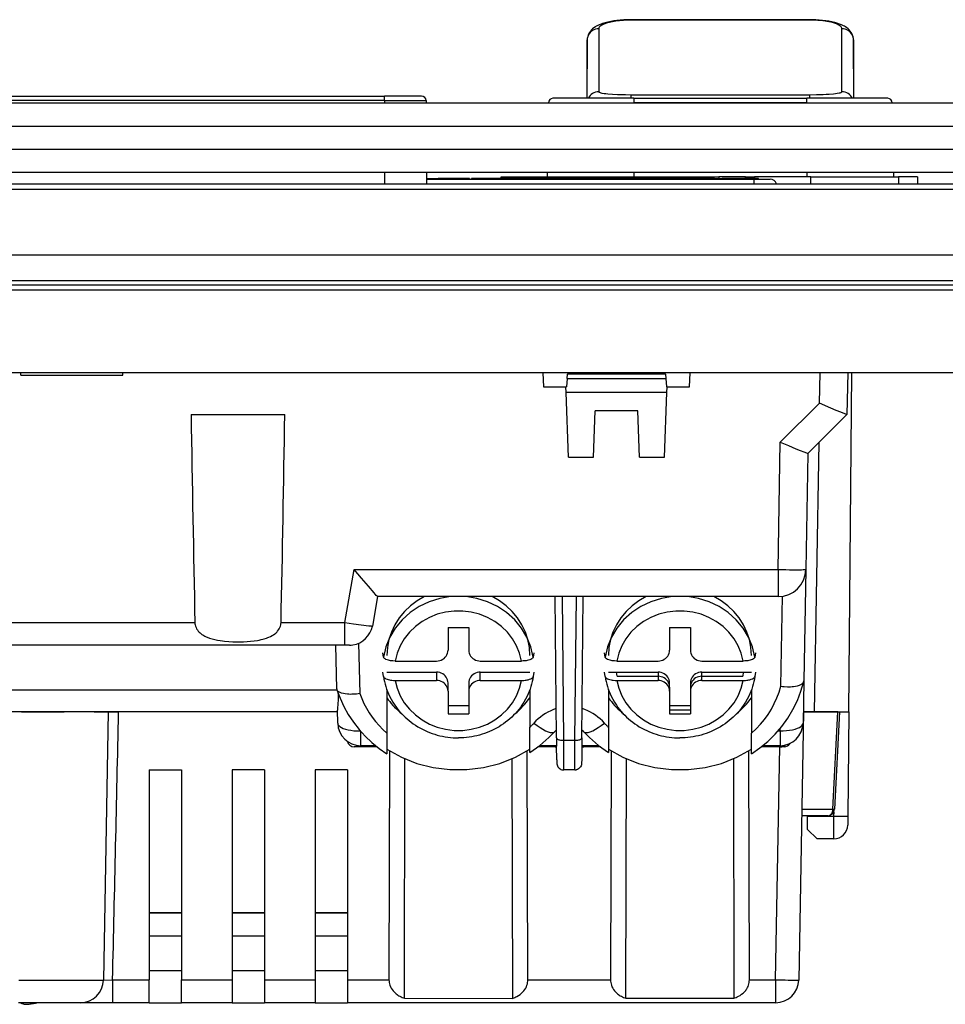
# Model space of a CAD drawing. Extents: x 0 to 420, y 0 to 297.
# Drawn here: x 107 to 137, y 180 to 212 of the extents above; entities that cross this region are included whole.
import ezdxf

# ---------------------------------------------------------------- set-up
doc = ezdxf.new("R2010")
doc.units = 0
doc.layers.get('0').update_dxf_attribs({"linetype": 'CONTINUOUS'})

msp = doc.modelspace()

# ---------------------------------------------------------------- linework, layer by layer
at = {"color": 7}
for p, q in [((126.415756, 212.10083), (126.415756, 212.106522)), ((132.222107, 212.106522), (126.415756, 212.106522)), ((126.415756, 212.093246), (126.415756, 212.10083)), ((132.222107, 212.093246), (126.415756, 212.093246)), ((132.222107, 212.10083), (132.222107, 212.106522)), ((132.222107, 212.093246), (132.222107, 212.10083)), ((125.367081, 211.812317), (125.366089, 210.566116)), ((133.271774, 210.566116), (133.270782, 211.812317)), ((124.992081, 211.45079), (124.983109, 209.550491)), ((124.991661, 209.550659), (124.992081, 211.45079)), ((133.654755, 209.550491), (133.645782, 211.45079)), ((133.645782, 211.45079), (133.64621, 209.550659)), ((125.366089, 210.566116), (125.367096, 209.765869)), ((133.270767, 209.765869), (133.271774, 210.566116)), ((126.235168, 209.670166), (126.415779, 209.668823)), ((126.415779, 209.664368), (126.415779, 209.668823)), ((126.415779, 209.668823), (132.222076, 209.668823)), ((126.415779, 209.550491), (126.415779, 209.664368)), ((132.222076, 209.664368), (132.222076, 209.668823)), ((132.222076, 209.550491), (132.222076, 209.664368)), ((81.956436, 209.400497), (190.331421, 209.400497)), ((93.881432, 209.625504), (118.406433, 209.625504)), ((118.406433, 209.476349), (93.881432, 209.476349)), ((118.406433, 209.476349), (118.406433, 209.625504)), ((119.607285, 209.625504), (118.406433, 209.625504)), ((118.406433, 209.476349), (119.757278, 209.476349)), ((118.406433, 209.476349), (118.406433, 209.400497)), ((119.757278, 209.476349), (119.757706, 209.400497)), ((123.730301, 209.402847), (126.506439, 209.402847)), ((126.506439, 209.550491), (123.88028, 209.550491)), ((126.506439, 209.550491), (132.131439, 209.550491)), ((126.506439, 209.550491), (126.506439, 209.402847)), ((132.131439, 209.402847), (126.506439, 209.402847)), ((132.131439, 209.402847), (132.131439, 209.550491)), ((134.757584, 209.550491), (132.131439, 209.550491)), ((132.131439, 209.402847), (134.907562, 209.402847)), ((81.956436, 208.650497), (190.331421, 208.650497)), ((81.956436, 207.900497), (190.331421, 207.900497)), ((81.956436, 207.150497), (190.331421, 207.150497)), ((118.406433, 207.150497), (118.406433, 206.775497)), ((119.770493, 207.150497), (119.772278, 206.837097)), ((123.695099, 207.150497), (123.692764, 207.000504)), ((126.506439, 207.150497), (126.506439, 207.000504)), ((132.131439, 207.150497), (132.131439, 207.000504)), ((134.942764, 207.150497), (134.945099, 207.000504)), ((119.771637, 206.940491), (120.052094, 206.940491)), ((119.771774, 206.925491), (130.410065, 206.925491)), ((119.77224, 206.837097), (119.77224, 206.775513)), ((120.052094, 206.925491), (120.052094, 206.940491)), ((120.052094, 206.940491), (120.150169, 206.940491)), ((120.150177, 206.925491), (120.150177, 206.940491)), ((120.287872, 206.940491), (120.150177, 206.940491)), ((120.287872, 206.925491), (120.150177, 206.925491)), ((120.287872, 206.925491), (120.287872, 206.940491)), ((120.607063, 206.940491), (120.287872, 206.940491)), ((120.607063, 206.925491), (120.287872, 206.925491)), ((120.607063, 206.925491), (120.607063, 206.940491)), ((120.851151, 206.940491), (120.607063, 206.940491)), ((120.851151, 206.925491), (120.607063, 206.925491)), ((120.851151, 206.925491), (120.851151, 206.940491)), ((121.026398, 206.940491), (120.851151, 206.940491)), ((121.026398, 206.925491), (120.851151, 206.925491)), ((121.026398, 206.925491), (121.026398, 206.940491)), ((121.130707, 206.940491), (121.026398, 206.940491)), ((121.130707, 206.925491), (121.026398, 206.925491)), ((121.130707, 206.925491), (121.130707, 206.940491)), ((121.166176, 206.940491), (121.130707, 206.940491)), ((121.166176, 206.925491), (121.130707, 206.925491)), ((121.166176, 206.925491), (121.166176, 206.940491)), ((121.232925, 206.925491), (121.232925, 206.940491)), ((121.376884, 206.940491), (121.232925, 206.940491)), ((121.376884, 206.925491), (121.232925, 206.925491)), ((121.376884, 206.925491), (121.376884, 206.940491)), ((121.547958, 206.940491), (121.376884, 206.940491)), ((121.547958, 206.925491), (121.376884, 206.925491)), ((121.547958, 206.925491), (121.547958, 206.940491)), ((122.223892, 206.940491), (121.547958, 206.940491)), ((122.223892, 206.925491), (121.547958, 206.925491)), ((122.195648, 206.940506), (122.193939, 207.000504)), ((122.194138, 207.000504), (122.606262, 207.000504)), ((122.223892, 206.925491), (122.223892, 206.940491)), ((122.392883, 206.940491), (122.223892, 206.940491)), ((122.392883, 206.925491), (122.223892, 206.925491)), ((122.392883, 206.925491), (122.392883, 206.940491)), ((122.536819, 206.940491), (122.392883, 206.940491)), ((122.536819, 206.925491), (122.392883, 206.925491)), ((122.536819, 206.925491), (122.536819, 206.940491)), ((122.547333, 206.940491), (122.53688, 206.940491)), ((122.547333, 206.925491), (122.53688, 206.925491)), ((122.547256, 206.925491), (122.547256, 206.940491)), ((123.01458, 206.940491), (122.547256, 206.940491)), ((123.01458, 206.925491), (122.547256, 206.925491)), ((122.606262, 207.000504), (128.983246, 207.000504)), ((122.606262, 207.000504), (122.607979, 206.940491)), ((123.01458, 206.925491), (123.01458, 206.940491)), ((123.152267, 206.940491), (123.01458, 206.940491)), ((123.152267, 206.925491), (123.01458, 206.925491)), ((123.152267, 206.925491), (123.152267, 206.940491)), ((123.619583, 206.940491), (123.152267, 206.940491)), ((123.619583, 206.925491), (123.152267, 206.925491)), ((123.967148, 206.940491), (123.619583, 206.940491)), ((123.619583, 206.925491), (123.619583, 206.940491)), ((123.967148, 206.925491), (123.619583, 206.925491)), ((123.967148, 206.925491), (123.937683, 206.925491)), ((123.967148, 206.925491), (123.967148, 206.940491)), ((124.974808, 206.940491), (123.967148, 206.940491)), ((124.974808, 206.925491), (123.967148, 206.925491)), ((125.229324, 206.940491), (124.974808, 206.940491)), ((124.974808, 206.925491), (124.974808, 206.940491)), ((125.229324, 206.925491), (124.974808, 206.925491)), ((125.156433, 206.925491), (124.974808, 206.925491)), ((125.229317, 206.925491), (125.156433, 206.925491)), ((125.229324, 206.925491), (125.229324, 206.940491)), ((125.36702, 206.940491), (125.229324, 206.940491)), ((125.36702, 206.925491), (125.229324, 206.925491)), ((125.36702, 206.925491), (125.36702, 206.940491)), ((126.209854, 206.940491), (125.36702, 206.940491)), ((126.209854, 206.925491), (125.36702, 206.925491)), ((126.209854, 206.925491), (126.209854, 206.940491)), ((126.362152, 206.940491), (126.209854, 206.940491)), ((126.362152, 206.925491), (126.209854, 206.925491)), ((126.698029, 206.940491), (126.362152, 206.940491)), ((126.362152, 206.925491), (126.362152, 206.940491)), ((126.698029, 206.925491), (126.362152, 206.925491)), ((126.45018, 206.925491), (126.362152, 206.925491)), ((126.698029, 206.925491), (126.698029, 206.940491)), ((127.165344, 206.940491), (126.698029, 206.940491)), ((127.165344, 206.925491), (126.698029, 206.925491)), ((127.165344, 206.925491), (127.165344, 206.940491)), ((127.303024, 206.940491), (127.165344, 206.940491)), ((127.303024, 206.925491), (127.165344, 206.925491)), ((127.303024, 206.925491), (127.303024, 206.940491)), ((127.77034, 206.940491), (127.303024, 206.940491)), ((127.77034, 206.925491), (127.303024, 206.925491)), ((127.77034, 206.925491), (127.77034, 206.940491)), ((127.891586, 206.940491), (127.77108, 206.940491)), ((127.891586, 206.925491), (127.77108, 206.925491)), ((127.891586, 206.925491), (127.891586, 206.940491)), ((128.11792, 206.940491), (127.891586, 206.940491)), ((128.271317, 206.925491), (127.891586, 206.925491)), ((128.11792, 206.925491), (128.11792, 206.940491)), ((129.125565, 206.940491), (128.11792, 206.940491)), ((129.125565, 206.925491), (128.11792, 206.925491)), ((128.983246, 207.000504), (129.274811, 207.000504)), ((128.983246, 206.940506), (128.983246, 207.000504)), ((129.125549, 206.940491), (129.380066, 206.940491)), ((129.125549, 206.925491), (129.380066, 206.925491)), ((129.125565, 206.925491), (129.125565, 206.940491)), ((130.140594, 207.000504), (129.274811, 207.000504)), ((129.274811, 207.000504), (129.274811, 206.940491)), ((129.380081, 206.925491), (129.380081, 206.940491)), ((129.793167, 206.940491), (129.380081, 206.940491)), ((129.793167, 206.925491), (129.380081, 206.925491)), ((129.793167, 206.925491), (129.793167, 206.940491)), ((130.047684, 206.940491), (129.793167, 206.940491)), ((130.047684, 206.925491), (129.793167, 206.925491)), ((130.047684, 206.925491), (130.047684, 206.940491)), ((130.241699, 206.940491), (130.047684, 206.940491)), ((130.241699, 206.925491), (130.047684, 206.925491)), ((130.140594, 207.000504), (130.432159, 207.000504)), ((130.140594, 206.940506), (130.140594, 207.000504)), ((130.241699, 206.925491), (130.241699, 206.940491)), ((130.375214, 206.940491), (130.241699, 206.940491)), ((130.375214, 206.925491), (130.241699, 206.925491)), ((130.375214, 206.925491), (130.375214, 206.940491)), ((130.475357, 206.940491), (130.375214, 206.940491)), ((130.410065, 206.925491), (130.934631, 206.925491)), ((130.410065, 206.925491), (130.410065, 206.775803)), ((132.263168, 207.000504), (130.432159, 207.000504)), ((130.432159, 207.000504), (130.432159, 206.940506)), ((130.475357, 206.925491), (130.475357, 206.940491)), ((130.535858, 206.940491), (130.475357, 206.940491)), ((130.535858, 206.925491), (130.535858, 206.940491)), ((130.556717, 206.940491), (130.535858, 206.940491)), ((130.556717, 206.925491), (130.556717, 206.940491)), ((132.256729, 206.775497), (132.263168, 207.000504)), ((132.263168, 207.000504), (135.112, 207.000504)), ((135.112, 207.000504), (135.105576, 206.775497)), ((135.727722, 207.000504), (135.112, 207.000504)), ((135.727722, 207.000504), (135.721283, 206.775497)), ((83.939484, 206.775497), (188.348389, 206.775497)), ((83.939484, 206.597), (188.348389, 206.597)), ((176.762039, 204.4505), (95.535072, 204.4505)), ((95.578377, 203.624191), (176.709488, 203.624191)), ((176.701691, 203.475494), (95.586166, 203.475494)), ((104.643936, 203.3255), (167.643921, 203.3255)), ((175.841522, 200.625504), (96.446335, 200.625504)), ((106.585236, 200.550491), (106.582611, 200.625504)), ((106.585236, 200.550491), (109.902634, 200.550491)), ((109.902634, 200.550491), (109.905258, 200.625504)), ((123.545418, 200.625504), (123.569, 200.175491)), ((124.341965, 200.438004), (124.319, 200.175491)), ((124.341965, 200.438004), (124.355095, 200.587997)), ((124.341965, 200.438004), (127.545898, 200.438004)), ((124.358376, 200.625504), (124.355095, 200.587997)), ((127.532776, 200.587997), (124.355095, 200.587997)), ((127.532776, 200.587997), (127.529495, 200.625504)), ((127.532776, 200.587997), (127.545898, 200.438004)), ((127.545898, 200.438004), (127.568863, 200.175491)), ((128.318863, 200.175491), (128.342438, 200.625504)), ((132.536331, 199.639145), (132.562164, 200.625504)), ((133.461975, 200.625504), (133.42662, 199.275497)), ((133.490509, 189.600494), (133.586731, 200.625504)), ((123.569, 200.175491), (124.301605, 200.175491)), ((124.301605, 200.175491), (124.319, 200.175491)), ((124.308151, 199.987991), (124.301605, 200.175491)), ((127.568863, 200.175491), (127.586258, 200.175491)), ((127.579712, 199.987991), (127.586258, 200.175491)), ((127.586258, 200.175491), (128.318863, 200.175491)), ((124.381485, 197.888), (124.308151, 199.987991)), ((127.579712, 199.987991), (124.308151, 199.987991)), ((127.506378, 197.888), (127.579712, 199.987991)), ((131.266785, 198.369598), (132.536331, 199.639145)), ((112.11956, 199.275497), (115.168304, 199.275497)), ((125.197624, 197.888), (125.25, 199.388)), ((126.637863, 199.388), (125.25, 199.388)), ((126.690247, 197.888), (126.637863, 199.388)), ((133.426529, 199.275406), (132.160202, 198.009079)), ((131.19455, 194.231659), (131.266785, 198.369598)), ((132.517395, 198.366302), (132.364395, 189.600494)), ((124.381485, 197.888), (125.197624, 197.888)), ((126.690247, 197.888), (127.506378, 197.888)), ((132.160309, 198.009171), (132.094421, 194.234787)), ((117.119827, 192.509796), (117.423431, 194.231659)), ((117.423431, 194.231659), (131.19455, 194.231659)), ((131.19455, 194.231659), (131.19455, 193.350494)), ((132.094421, 194.234787), (132.03125, 190.615707)), ((118.178627, 193.350494), (118.010193, 192.395264)), ((131.19455, 193.350494), (118.17849, 193.350494)), ((123.99231, 188.758377), (123.949379, 193.350494)), ((124.17363, 193.350494), (124.217293, 188.679855)), ((124.595566, 188.679855), (124.639236, 193.350494)), ((124.820557, 188.758377), (124.863487, 193.350494)), ((131.282684, 190.435501), (131.33374, 193.361328)), ((94.671829, 192.509796), (112.24353, 192.509796)), ((115.044334, 192.509796), (117.119827, 192.509796)), ((117.119827, 191.775864), (117.119827, 192.509796)), ((120.468933, 192.342468), (120.468933, 191.607285)), ((120.468933, 192.342468), (121.143936, 192.342468)), ((121.143936, 192.342468), (121.143936, 191.607285)), ((127.66893, 192.342468), (127.66893, 191.741669)), ((127.66893, 192.342468), (127.66893, 191.607285)), ((127.66893, 192.342468), (128.343933, 192.342468)), ((128.343933, 192.342468), (128.343933, 191.607285)), ((117.119827, 191.775497), (94.671829, 191.775497)), ((116.856056, 190.349869), (116.818726, 191.775497)), ((117.26622, 191.775497), (117.119827, 191.775497)), ((117.560425, 191.833344), (117.60321, 190.199738)), ((118.37442, 191.384857), (118.354553, 191.52597)), ((123.258316, 191.52597), (123.238434, 191.384857)), ((125.574425, 191.384857), (125.55455, 191.52597)), ((130.458313, 191.52597), (130.438446, 191.384857)), ((118.753204, 191.257187), (120.093933, 191.257187)), ((121.518936, 191.257187), (122.859665, 191.257187)), ((125.953201, 191.257187), (127.29393, 191.257187)), ((128.718933, 191.257187), (130.059662, 191.257187)), ((118.37442, 190.7547), (118.354553, 190.895798)), ((118.48143, 190.895798), (120.093933, 190.895798)), ((120.093933, 190.895798), (120.093933, 190.627014)), ((121.518936, 190.895798), (123.131439, 190.895798)), ((121.518936, 190.627014), (121.518936, 190.895798)), ((123.258316, 190.895798), (123.238434, 190.7547)), ((125.574425, 190.7547), (125.55455, 190.895798)), ((125.681427, 190.895798), (127.29393, 190.895798)), ((125.966507, 190.761414), (125.94751, 190.895752)), ((127.29393, 190.895798), (127.29393, 190.761414)), ((127.29393, 190.895798), (127.29393, 190.627014)), ((128.718933, 190.761414), (128.718933, 190.895798)), ((128.718933, 190.895798), (130.331436, 190.895798)), ((128.718933, 190.627014), (128.718933, 190.895798)), ((130.065353, 190.895752), (130.046356, 190.761414)), ((130.458313, 190.895798), (130.438446, 190.7547)), ((118.753204, 190.627014), (120.093933, 190.627014)), ((120.468933, 190.276932), (120.468933, 190.5457)), ((121.143936, 190.5457), (121.143936, 190.276932)), ((121.518936, 190.627014), (122.859665, 190.627014)), ((125.953201, 190.627014), (127.29393, 190.627014)), ((125.966507, 190.761414), (127.29393, 190.761414)), ((127.66893, 190.411316), (127.66893, 190.5457)), ((127.66893, 190.276932), (127.66893, 190.5457)), ((128.343933, 190.5457), (128.343933, 190.411316)), ((128.343933, 190.5457), (128.343933, 190.276932)), ((128.718933, 190.761414), (130.046356, 190.761414)), ((128.718933, 190.627014), (130.059662, 190.627014)), ((132.03125, 190.615707), (132.007263, 189.241989)), ((132.028625, 190.595123), (132.03125, 190.615707)), ((102.881912, 190.324326), (116.860291, 190.324326)), ((118.48143, 190.329742), (118.48143, 188.908203)), ((120.468933, 190.276932), (120.468933, 189.541733)), ((121.143936, 190.276932), (121.143936, 189.541733)), ((123.131439, 190.329742), (123.131439, 189.105621)), ((125.681427, 190.329742), (125.681427, 189.105621)), ((127.66893, 190.411316), (127.66893, 189.676117)), ((127.66893, 190.276932), (127.66893, 189.541733)), ((128.343933, 190.276932), (128.343933, 189.541733)), ((130.331436, 190.329742), (130.331436, 188.908203)), ((116.875687, 189.600494), (102.862961, 189.600494)), ((106.608017, 189.600494), (107.997429, 189.600494)), ((108.969971, 189.600494), (109.406807, 189.600494)), ((109.427765, 189.600525), (109.275719, 180.887436)), ((109.427757, 189.600494), (109.765793, 189.600494)), ((116.875671, 189.600494), (109.765793, 189.600494)), ((116.885239, 189.235443), (116.874054, 189.662399)), ((120.468933, 189.810516), (121.143936, 189.810516)), ((120.468933, 189.541733), (121.143936, 189.541733)), ((127.66893, 189.810516), (128.343933, 189.810516)), ((127.66893, 189.676117), (128.343933, 189.676117)), ((127.66893, 189.541733), (128.343933, 189.541733)), ((132.017456, 189.600494), (131.865356, 180.887405)), ((132.013458, 189.600494), (132.017395, 189.600494)), ((133.133591, 189.600494), (132.017456, 189.600494)), ((132.017822, 189.600494), (132.364395, 189.600494)), ((132.364395, 189.600494), (133.490509, 189.600494)), ((132.979492, 186.444611), (133.133591, 189.600494)), ((133.186264, 189.600494), (133.031921, 186.439529)), ((133.133591, 189.600494), (133.18605, 189.600494)), ((133.490509, 189.600494), (133.460983, 186.216339)), ((117.634979, 188.505066), (117.634979, 188.966003)), ((118.48143, 188.908203), (118.481384, 188.238403)), ((123.131439, 188.283859), (123.131439, 189.105621)), ((123.955765, 188.986298), (123.990166, 188.986298)), ((124.822693, 188.986298), (124.857094, 188.986298)), ((125.681427, 189.105621), (125.681427, 188.283966)), ((130.331451, 188.238373), (130.331436, 188.908203)), ((131.195618, 188.986298), (131.257385, 188.986298)), ((131.257385, 188.986298), (131.258682, 189.060852)), ((131.257385, 188.986298), (131.257385, 188.505066)), ((123.99231, 188.758377), (123.994904, 188.493637)), ((124.217293, 188.679855), (124.595566, 188.679855)), ((124.820557, 188.758377), (124.817924, 188.489502)), ((118.009979, 188.467407), (117.418152, 188.467407)), ((118.114075, 188.505066), (117.634979, 188.505066)), ((118.009979, 188.467529), (118.010048, 188.505096)), ((118.161095, 188.467407), (118.009979, 188.467407)), ((118.571358, 188.331696), (118.550362, 180.893951)), ((123.064453, 180.893951), (123.043175, 188.332703)), ((123.951485, 188.467407), (123.392548, 188.467407)), ((123.994781, 188.505066), (123.441208, 188.505066)), ((123.986374, 188.467407), (123.951485, 188.467407)), ((123.986374, 188.467407), (123.994667, 188.467575)), ((123.995178, 188.467407), (123.986374, 188.467407)), ((124.00032, 188.041382), (123.994888, 188.493896)), ((124.817932, 188.490295), (124.812546, 188.04097)), ((124.827255, 188.467407), (124.817688, 188.467407)), ((125.371658, 188.505066), (124.818085, 188.505066)), ((124.827255, 188.467407), (124.818222, 188.467606)), ((124.8806, 188.467407), (124.827255, 188.467407)), ((125.420319, 188.467407), (124.8806, 188.467407)), ((125.770706, 188.332092), (125.749619, 180.893951)), ((130.262543, 180.893951), (130.241547, 188.331726)), ((131.271988, 188.467407), (130.651764, 188.467407)), ((131.257385, 188.505066), (130.698837, 188.505066)), ((131.115479, 180.893951), (131.247681, 188.467407)), ((131.278244, 188.467407), (131.271988, 188.467407)), ((131.391068, 188.467407), (131.278244, 188.467407)), ((119.05558, 180.293228), (119.071365, 188.074631)), ((122.543938, 188.075699), (122.560593, 180.290344)), ((126.248764, 180.293274), (126.264839, 188.077469)), ((129.741699, 188.074722), (129.757477, 180.293228)), ((110.756439, 187.725494), (110.756439, 180.893951)), ((110.756439, 187.725494), (111.806435, 187.725494)), ((111.806435, 187.725494), (111.806435, 180.893951)), ((113.456436, 187.725494), (113.456436, 180.893951)), ((114.506439, 187.725494), (113.456436, 187.725494)), ((114.506439, 187.725494), (114.506439, 180.893951)), ((116.156433, 187.725494), (116.156433, 180.893951)), ((117.206436, 187.725494), (116.156433, 187.725494)), ((117.206436, 187.725494), (117.206436, 180.893951)), ((124.58519, 187.717407), (124.227676, 187.717407)), ((131.962372, 186.444611), (132.979492, 186.444611)), ((132.979492, 186.444611), (133.031708, 186.439667)), ((133.011002, 186.212402), (133.012268, 186.357941)), ((132.80719, 186.225494), (131.958542, 186.225494)), ((132.147446, 186.225494), (132.147675, 186.212402)), ((132.155304, 185.775452), (132.147675, 186.212402)), ((132.147675, 186.212402), (133.011002, 186.212402)), ((133.008438, 185.475861), (133.011002, 186.212402)), ((133.460983, 186.216339), (133.45842, 185.921722)), ((132.460541, 185.475494), (132.155304, 185.775452)), ((133.008423, 185.475494), (132.460541, 185.475494)), ((111.806435, 183.0755), (110.756432, 183.0755)), ((110.756432, 183.0755), (111.806435, 183.0755)), ((114.506432, 183.0755), (113.456436, 183.0755)), ((113.456436, 183.0755), (114.506432, 183.0755)), ((117.206436, 183.0755), (116.156433, 183.0755)), ((116.156433, 183.0755), (117.206436, 183.0755)), ((110.756432, 182.3255), (111.806435, 182.3255)), ((110.756432, 182.3255), (111.806435, 182.3255)), ((113.456436, 182.3255), (114.506432, 182.3255)), ((113.456436, 182.3255), (114.506432, 182.3255)), ((116.156433, 182.3255), (117.206436, 182.3255)), ((116.156433, 182.3255), (117.206436, 182.3255)), ((110.756439, 181.2005), (111.806435, 181.2005)), ((113.456436, 181.2005), (114.506439, 181.2005)), ((116.156433, 181.2005), (117.206436, 181.2005)), ((106.518936, 180.887421), (109.275719, 180.887436)), ((109.269653, 180.885925), (109.57077, 180.893951)), ((109.57077, 180.893951), (110.756439, 180.893951)), ((109.57077, 180.893951), (109.57077, 180.150879)), ((110.756439, 180.150497), (110.756439, 180.893951)), ((111.806435, 180.150497), (111.806435, 180.893951)), ((111.806435, 180.893951), (113.456436, 180.893951)), ((113.456436, 180.893951), (113.456436, 180.150497)), ((114.506439, 180.893951), (114.506439, 180.150497)), ((114.506439, 180.893951), (116.156433, 180.893951)), ((116.156433, 180.893951), (116.156433, 180.150497)), ((117.206436, 180.893951), (117.206436, 180.150497)), ((117.206436, 180.893951), (118.550362, 180.893951)), ((123.064453, 180.893951), (125.749619, 180.893951)), ((130.262543, 180.893951), (131.115479, 180.893951)), ((131.115479, 180.893951), (131.115479, 180.150497)), ((119.05558, 180.293228), (122.560593, 180.290344)), ((126.248764, 180.293274), (129.757477, 180.293274)), ((106.918053, 180.150497), (106.515785, 180.150497)), ((106.587219, 180.150497), (106.587624, 180.140259)), ((106.587219, 180.150497), (106.587624, 180.140259)), ((108.527061, 180.150497), (106.918053, 180.150497)), ((109.57077, 180.150497), (108.466957, 180.150497)), ((110.756439, 180.150497), (109.57077, 180.150497)), ((110.756439, 180.150497), (111.806435, 180.150497)), ((113.456436, 180.150497), (111.806435, 180.150497)), ((113.456436, 180.150497), (114.506439, 180.150497)), ((116.156433, 180.150497), (114.506439, 180.150497)), ((116.156433, 180.150497), (117.206436, 180.150497)), ((131.115479, 180.150497), (117.206436, 180.150497))]:
    msp.add_line(p, q, dxfattribs=at)
for points in [[(126.415756, 212.106522), (126.295601, 212.104767), (126.179413, 212.09964), (126.067352, 212.091339), (125.959579, 212.079987), (125.856293, 212.06575), (125.757507, 212.04866), (125.663322, 212.028732), (125.573753, 212.00589), (125.484985, 211.978622), (125.442268, 211.963486), (125.377106, 211.937271), (125.321152, 211.910995), (125.288788, 211.893829), (125.256775, 211.875092), (125.205231, 211.840378), (125.166039, 211.809067), (125.128006, 211.773071), (125.094971, 211.735474), (125.064392, 211.692795), (125.041946, 211.653717), (125.022949, 211.611618), (125.009415, 211.571732), (124.999634, 211.530518), (124.994057, 211.49086), (124.992081, 211.451218)], [(126.415756, 212.093246), (126.290619, 212.091187), (126.166473, 212.084991), (126.044891, 212.074661), (125.927696, 212.060257), (125.817062, 212.041962), (125.71434, 212.019852), (125.666496, 212.007416), (125.621277, 211.99411), (125.565468, 211.975037), (125.515305, 211.954529), (125.471405, 211.932724), (125.434769, 211.909958), (125.405609, 211.886292), (125.39399, 211.874191), (125.384407, 211.861938), (125.374863, 211.845474), (125.369072, 211.828903), (125.367081, 211.812317)], [(133.645782, 211.451218), (133.643814, 211.49086), (133.638229, 211.530518), (133.628448, 211.571732), (133.614914, 211.611618), (133.595917, 211.653717), (133.573471, 211.692795), (133.542892, 211.735474), (133.509857, 211.773071), (133.471832, 211.809067), (133.432632, 211.840378), (133.381088, 211.875092), (133.349075, 211.893829), (133.316711, 211.910995), (133.260757, 211.937271), (133.195587, 211.963486), (133.10907, 211.992722), (133.03476, 212.01384), (132.943665, 212.035706), (132.847931, 212.054672), (132.746597, 212.070969), (132.640106, 212.084396), (132.529053, 212.094803), (132.417206, 212.101868), (132.301422, 212.105759), (132.222107, 212.106522)], [(133.270782, 211.812317), (133.267853, 211.832535), (133.259323, 211.852661), (133.245331, 211.872528), (133.226044, 211.892014), (133.20163, 211.911011), (133.172318, 211.929428), (133.147263, 211.94281), (133.11972, 211.955795), (133.057678, 211.980377), (132.99205, 212.001511), (132.919937, 212.020676), (132.84227, 212.03775), (132.782883, 212.048782), (132.721451, 212.058594), (132.654266, 212.067703), (132.58548, 212.075424), (132.483856, 212.084137), (132.380447, 212.089951)], [(125.367081, 211.812332), (125.313858, 211.80864), (125.261703, 211.797684), (125.2117, 211.779678), (125.164841, 211.75499), (125.122055, 211.724106), (125.084244, 211.687637), (125.05217, 211.646378), (125.026459, 211.601089), (125.007645, 211.55275), (124.996109, 211.502304), (124.992081, 211.45076)], [(133.645782, 211.45076), (133.641754, 211.502304), (133.630219, 211.55275), (133.611404, 211.601089), (133.585693, 211.646378), (133.553604, 211.687637), (133.515793, 211.724106), (133.473038, 211.75499), (133.426163, 211.779678), (133.376144, 211.797684), (133.324005, 211.80864), (133.270782, 211.812332)], [(125.367096, 209.765869), (125.368423, 209.760681), (125.372292, 209.755554), (125.378693, 209.750504), (125.387589, 209.745529), (125.412651, 209.735916), (125.437561, 209.729034), (125.467422, 209.722473), (125.540733, 209.710388), (125.600082, 209.702988), (125.665909, 209.69632), (125.813446, 209.685226), (125.976913, 209.677048), (126.103928, 209.672867), (126.235168, 209.670166)], [(132.222076, 209.668823), (132.442566, 209.670807), (132.654999, 209.676804), (132.756226, 209.681381), (132.852676, 209.687027), (132.998566, 209.698883), (133.062988, 209.705963), (133.120453, 209.713821), (133.184418, 209.725418), (133.210312, 209.731628), (133.231812, 209.738113), (133.248718, 209.744812), (133.260895, 209.751709), (133.26825, 209.758728), (133.270767, 209.765869)], [(133.426529, 199.275406), (133.426392, 199.275314), (133.425934, 199.275192), (133.423065, 199.275482), (133.401505, 199.281982), (133.361511, 199.296539), (133.234467, 199.346481), (133.086426, 199.406921), (132.914444, 199.478546), (132.536331, 199.639145)], [(131.266785, 198.369598), (131.528198, 198.259506), (131.775757, 198.157013), (131.917435, 198.099472), (132.033432, 198.053482), (132.115463, 198.022446), (132.145203, 198.012268), (132.154236, 198.009689), (132.159241, 198.00885), (132.160004, 198.008957), (132.160202, 198.009079)], [(118.17849, 193.350494), (118.17836, 193.350525), (118.178009, 193.350693), (118.176102, 193.352188), (118.162926, 193.365601), (118.139175, 193.391724), (118.064301, 193.476974), (117.882767, 193.688278), (117.660767, 193.949844), (117.423431, 194.231659)], [(131.19455, 194.231644), (131.322586, 194.22963), (131.448013, 194.227982), (131.568283, 194.226822), (131.680954, 194.226151), (131.783722, 194.225967), (131.874496, 194.226273), (131.951447, 194.227097), (132.012985, 194.228409), (132.057877, 194.230118), (132.08522, 194.232254), (132.094406, 194.234818)], [(120.55954, 193.350388), (120.201965, 193.291458), (119.85762, 193.183945), (119.534012, 193.030167), (119.238235, 192.833572), (118.976746, 192.598343), (118.75528, 192.329727), (118.578674, 192.033524), (118.45079, 191.716263), (118.37442, 191.384842)], [(119.708481, 193.350479), (119.471252, 193.214188), (119.253189, 193.052322), (119.057419, 192.867325), (118.886765, 192.661758), (118.743668, 192.438644), (118.630188, 192.201126), (118.547943, 191.952652), (118.498123, 191.696793), (118.48143, 191.43721)], [(123.238434, 191.384842), (123.162064, 191.716263), (123.03418, 192.033524), (122.857574, 192.329727), (122.636108, 192.598343), (122.374619, 192.833572), (122.078842, 193.030167), (121.755234, 193.183945), (121.410889, 193.291458), (121.053314, 193.350388)], [(123.131424, 191.43721), (123.114731, 191.696793), (123.064911, 191.952652), (122.982666, 192.201126), (122.869186, 192.438644), (122.726089, 192.661758), (122.555435, 192.867325), (122.359665, 193.052322), (122.141602, 193.214188), (121.904373, 193.350479)], [(127.759552, 193.350388), (127.401978, 193.291458), (127.057632, 193.183945), (126.734024, 193.030167), (126.438248, 192.833572), (126.176758, 192.598343), (125.955292, 192.329727), (125.778687, 192.033524), (125.650803, 191.716263), (125.574432, 191.384842)], [(126.908493, 193.350479), (126.671265, 193.214188), (126.453201, 193.052322), (126.257431, 192.867325), (126.086777, 192.661758), (125.94368, 192.438644), (125.8302, 192.201126), (125.747955, 191.952652), (125.698135, 191.696793), (125.681442, 191.43721)], [(130.438446, 191.384842), (130.362076, 191.716263), (130.234192, 192.033524), (130.057587, 192.329727), (129.836121, 192.598343), (129.574631, 192.833572), (129.278854, 193.030167), (128.955246, 193.183945), (128.610901, 193.291458), (128.253326, 193.350388)], [(130.331436, 191.43721), (130.314743, 191.696793), (130.264923, 191.952652), (130.182678, 192.201126), (130.069199, 192.438644), (129.926102, 192.661758), (129.755447, 192.867325), (129.559677, 193.052322), (129.341614, 193.214188), (129.104385, 193.350479)], [(122.859665, 191.257187), (122.796097, 191.510635), (122.696854, 191.75383), (122.563644, 191.982468), (122.398895, 192.192459), (122.205566, 192.379959), (121.987106, 192.541672), (121.747482, 192.674667), (121.490936, 192.776566), (121.222107, 192.845535), (120.945816, 192.880325), (120.667038, 192.880325), (120.390747, 192.845535), (120.121918, 192.776566), (119.865372, 192.674667), (119.625748, 192.541672), (119.407288, 192.379959), (119.213959, 192.192459), (119.04921, 191.982468), (118.916, 191.75383), (118.816757, 191.510635), (118.753189, 191.257187)], [(130.059677, 191.257187), (129.996109, 191.510635), (129.896866, 191.75383), (129.763657, 191.982468), (129.598907, 192.192459), (129.405579, 192.379959), (129.187119, 192.541672), (128.947495, 192.674667), (128.690948, 192.776566), (128.422119, 192.845535), (128.145828, 192.880325), (127.86705, 192.880325), (127.590759, 192.845535), (127.32193, 192.776566), (127.065384, 192.674667), (126.82576, 192.541672), (126.6073, 192.379959), (126.413971, 192.192459), (126.249222, 191.982468), (126.116013, 191.75383), (126.016769, 191.510635), (125.953201, 191.257187)], [(112.24353, 192.509796), (112.246361, 192.469559), (112.253059, 192.429749), (112.26342, 192.391022), (112.279869, 192.347656), (112.300629, 192.306473), (112.325157, 192.267731), (112.352936, 192.231644), (112.382187, 192.199554), (112.413673, 192.169785), (112.447052, 192.142273), (112.473129, 192.123077), (112.499985, 192.105072), (112.534805, 192.083969), (112.570648, 192.064514), (112.608002, 192.04631), (112.646133, 192.029556), (112.723618, 192.000244), (112.802933, 191.97551), (112.88974, 191.953369), (112.978165, 191.93512), (113.067902, 191.920227), (113.13588, 191.910995), (113.204269, 191.903244), (113.341774, 191.891647), (113.479584, 191.884674), (113.594955, 191.882034), (113.710251, 191.882202), (113.825134, 191.885208), (113.939102, 191.891113), (114.052597, 191.900177), (114.165588, 191.912796), (114.277542, 191.929489), (114.337616, 191.940521), (114.397087, 191.953171), (114.446564, 191.965164), (114.495613, 191.978546), (114.574333, 192.003677), (114.61306, 192.017975), (114.651253, 192.033539), (114.701141, 192.056427), (114.74955, 192.082001), (114.796143, 192.110474), (114.845413, 192.145874), (114.870209, 192.166321), (114.894012, 192.188019), (114.914291, 192.208481), (114.933548, 192.229996), (114.961807, 192.266403), (114.986702, 192.30545), (115.007721, 192.347015), (115.024391, 192.390915), (115.03479, 192.429749), (115.041504, 192.469574), (115.044334, 192.509796)], [(117.119827, 192.509796), (117.395172, 192.470337), (117.651642, 192.435181), (117.893295, 192.404648), (117.968964, 192.396637), (117.997101, 192.394562), (118.008629, 192.394608), (118.009598, 192.394821), (118.009987, 192.395004), (118.010101, 192.395096), (118.010193, 192.395264)], [(120.093933, 191.257187), (120.147293, 191.260757), (120.199585, 191.271378), (120.24971, 191.288834), (120.296677, 191.312759), (120.339508, 191.342697), (120.377335, 191.378006), (120.409409, 191.418015), (120.435043, 191.461868), (120.453751, 191.508652), (120.465118, 191.557449), (120.468933, 191.607285)], [(121.143936, 191.607285), (121.147751, 191.557449), (121.159134, 191.508652), (121.177826, 191.461868), (121.203476, 191.418015), (121.235519, 191.378006), (121.273361, 191.342697), (121.316193, 191.312759), (121.363159, 191.288834), (121.413284, 191.271378), (121.465561, 191.260757), (121.518936, 191.257187)], [(127.29393, 191.257187), (127.347305, 191.260757), (127.399582, 191.271378), (127.449707, 191.288834), (127.496674, 191.312759), (127.539505, 191.342697), (127.577347, 191.378006), (127.60939, 191.418015), (127.63504, 191.461868), (127.653732, 191.508652), (127.665115, 191.557449), (127.66893, 191.607285)], [(128.343933, 191.607285), (128.347748, 191.557449), (128.359116, 191.508652), (128.377823, 191.461868), (128.403458, 191.418015), (128.435532, 191.378006), (128.473358, 191.342697), (128.51619, 191.312759), (128.563156, 191.288834), (128.613281, 191.271378), (128.665573, 191.260757), (128.718933, 191.257187)], [(118.753204, 191.257187), (118.677116, 191.259918), (118.638634, 191.263458), (118.601379, 191.268402), (118.568436, 191.274185), (118.537125, 191.281097), (118.492432, 191.293961), (118.453667, 191.309113), (118.421799, 191.326202), (118.408707, 191.335358), (118.397629, 191.344833), (118.386078, 191.35788), (118.378304, 191.371277), (118.37442, 191.384857)], [(123.238434, 191.384857), (123.234512, 191.371201), (123.226715, 191.357773), (123.215164, 191.344742), (123.204086, 191.335281), (123.190994, 191.326157), (123.159042, 191.309036), (123.124901, 191.295471), (123.085953, 191.283691), (123.042923, 191.273895), (123.008453, 191.267944), (122.972496, 191.26326), (122.916687, 191.258713), (122.859665, 191.257187)], [(125.953201, 191.257187), (125.877121, 191.259918), (125.838631, 191.263458), (125.801384, 191.268402), (125.768433, 191.274185), (125.737129, 191.281097), (125.692436, 191.293961), (125.653671, 191.309113), (125.621796, 191.326202), (125.608711, 191.335358), (125.597626, 191.344833), (125.586075, 191.35788), (125.578308, 191.371277), (125.574425, 191.384857)], [(130.438446, 191.384857), (130.434509, 191.371201), (130.426727, 191.357773), (130.415161, 191.344742), (130.404083, 191.335281), (130.390991, 191.326157), (130.359039, 191.309036), (130.324905, 191.295471), (130.28595, 191.283691), (130.24292, 191.273895), (130.20845, 191.267944), (130.172501, 191.26326), (130.116684, 191.258713), (130.059662, 191.257187)], [(120.468933, 190.5457), (120.465118, 190.595535), (120.453751, 190.644333), (120.435043, 190.691116), (120.409409, 190.73497), (120.377335, 190.774979), (120.339508, 190.810287), (120.296677, 190.840225), (120.24971, 190.864151), (120.199585, 190.881607), (120.147293, 190.892227), (120.093933, 190.895798)], [(121.518936, 190.895798), (121.465561, 190.892227), (121.413284, 190.881607), (121.363159, 190.864151), (121.316193, 190.840225), (121.273361, 190.810287), (121.235519, 190.774979), (121.203476, 190.73497), (121.177826, 190.691116), (121.159134, 190.644333), (121.147751, 190.595535), (121.143936, 190.5457)], [(127.66893, 190.5457), (127.665115, 190.595535), (127.653732, 190.644333), (127.63504, 190.691116), (127.60939, 190.73497), (127.577347, 190.774979), (127.539505, 190.810287), (127.496674, 190.840225), (127.449707, 190.864151), (127.399582, 190.881607), (127.347305, 190.892227), (127.29393, 190.895798)], [(128.718933, 190.895798), (128.665573, 190.892227), (128.613281, 190.881607), (128.563156, 190.864151), (128.51619, 190.840225), (128.473358, 190.810287), (128.435532, 190.774979), (128.403458, 190.73497), (128.377823, 190.691116), (128.359116, 190.644333), (128.347748, 190.595535), (128.343933, 190.5457)], [(118.37442, 190.7547), (118.378357, 190.741028), (118.386147, 190.727615), (118.397705, 190.714569), (118.408783, 190.705124), (118.421875, 190.695984), (118.453819, 190.678879), (118.487961, 190.665314), (118.526917, 190.653534), (118.569946, 190.643723), (118.604416, 190.637787), (118.640373, 190.633102), (118.696182, 190.62854), (118.753204, 190.627014)], [(118.374481, 190.754318), (118.38842, 190.671463), (118.405533, 190.589142), (118.425774, 190.507492), (118.449127, 190.426605), (118.475533, 190.346634), (118.504982, 190.267639), (118.537415, 190.189758), (118.572777, 190.113068), (118.623978, 190.013657), (118.680084, 189.916748), (118.742477, 189.820328), (118.791641, 189.751129), (118.843384, 189.683685), (118.897614, 189.618088), (118.954269, 189.554413), (119.013245, 189.492752), (119.074478, 189.433182), (119.137894, 189.375748), (119.2034, 189.320541), (119.270897, 189.267624), (119.340302, 189.217056), (119.41153, 189.168884), (119.484497, 189.123169), (119.570953, 189.07341), (119.659447, 189.027084), (119.725098, 188.995544), (119.791702, 188.965897), (119.871857, 188.933212), (119.953148, 188.903229), (120.035492, 188.876007), (120.118774, 188.851578), (120.202896, 188.829956), (120.287743, 188.811172), (120.37323, 188.795242), (120.459244, 188.782181), (120.54567, 188.772003), (120.632416, 188.76474), (120.719368, 188.760376), (120.806427, 188.758911)], [(118.753189, 190.627029), (118.816757, 190.373611), (118.916, 190.130386), (119.04921, 189.901749), (119.213959, 189.691788), (119.407288, 189.504257), (119.625748, 189.342545), (119.865372, 189.209549), (120.121918, 189.107651), (120.390747, 189.038712), (120.667038, 189.003891), (120.945816, 189.003891), (121.222107, 189.038712), (121.490936, 189.107651), (121.747482, 189.209549), (121.987106, 189.342545), (122.205566, 189.504257), (122.398895, 189.691788), (122.563644, 189.901749), (122.696854, 190.130386), (122.796097, 190.373611), (122.859665, 190.627029)], [(120.468933, 190.276932), (120.465118, 190.326736), (120.453751, 190.375565), (120.435043, 190.422379), (120.409409, 190.466202), (120.377335, 190.50618), (120.339508, 190.541519), (120.296677, 190.571426), (120.24971, 190.595383), (120.199585, 190.612839), (120.147293, 190.623459), (120.093933, 190.627029)], [(123.238388, 190.754318), (123.224442, 190.671463), (123.207336, 190.589142), (123.187096, 190.507492), (123.163742, 190.426605), (123.137329, 190.346634), (123.10788, 190.267639), (123.075455, 190.189758), (123.040085, 190.113068), (122.988892, 190.013657), (122.932785, 189.916748), (122.870384, 189.820328), (122.82122, 189.751129), (122.769485, 189.683685), (122.715248, 189.618088), (122.6586, 189.554413), (122.599625, 189.492752), (122.538391, 189.433182), (122.474976, 189.375748), (122.40947, 189.320541), (122.341972, 189.267624), (122.272568, 189.217056), (122.201324, 189.168884), (122.128365, 189.123169), (122.041916, 189.07341), (121.953415, 189.027084), (121.887756, 188.995544), (121.821167, 188.965897), (121.741013, 188.933212), (121.659714, 188.903229), (121.577377, 188.876007), (121.494087, 188.851578), (121.409973, 188.829956), (121.325119, 188.811172), (121.239639, 188.795242), (121.153625, 188.782181), (121.0672, 188.772003), (120.980453, 188.76474), (120.893494, 188.760376), (120.806427, 188.758911)], [(121.518936, 190.627029), (121.465561, 190.623459), (121.413284, 190.612839), (121.363159, 190.595383), (121.316193, 190.571426), (121.273361, 190.541519), (121.235519, 190.50618), (121.203476, 190.466202), (121.177826, 190.422379), (121.159134, 190.375565), (121.147751, 190.326736), (121.143936, 190.276932)], [(122.859665, 190.627014), (122.935745, 190.629745), (122.974236, 190.633286), (123.011482, 190.638245), (123.044434, 190.644028), (123.075737, 190.65094), (123.12043, 190.663788), (123.159195, 190.67894), (123.191071, 190.696045), (123.204155, 190.705185), (123.21524, 190.714676), (123.226791, 190.727707), (123.234558, 190.741119), (123.238434, 190.7547)], [(125.574425, 190.7547), (125.578354, 190.741028), (125.586151, 190.727615), (125.597702, 190.714569), (125.60878, 190.705124), (125.621872, 190.695984), (125.653816, 190.678879), (125.687965, 190.665314), (125.726913, 190.653534), (125.769943, 190.643723), (125.804413, 190.637787), (125.84037, 190.633102), (125.896179, 190.62854), (125.953201, 190.627014)], [(125.574478, 190.754318), (125.588425, 190.671463), (125.60553, 190.589142), (125.625771, 190.507492), (125.649124, 190.426605), (125.675537, 190.346634), (125.704987, 190.267639), (125.737411, 190.189758), (125.772781, 190.113068), (125.823975, 190.013657), (125.880081, 189.916748), (125.942482, 189.820328), (125.991646, 189.751129), (126.043381, 189.683685), (126.097618, 189.618088), (126.154266, 189.554413), (126.213242, 189.492752), (126.274475, 189.433182), (126.337891, 189.375748), (126.403397, 189.320541), (126.470894, 189.267624), (126.540298, 189.217056), (126.611542, 189.168884), (126.684502, 189.123169), (126.77095, 189.07341), (126.859451, 189.027084), (126.925102, 188.995544), (126.991699, 188.965897), (127.071854, 188.933212), (127.153152, 188.903229), (127.235489, 188.876007), (127.318779, 188.851578), (127.402893, 188.829956), (127.487747, 188.811172), (127.573227, 188.795242), (127.659241, 188.782181), (127.745667, 188.772003), (127.832413, 188.76474), (127.919373, 188.760376), (128.006439, 188.758911)], [(125.953201, 190.627029), (126.016769, 190.373611), (126.116013, 190.130386), (126.249222, 189.901749), (126.413971, 189.691788), (126.6073, 189.504257), (126.82576, 189.342545), (127.065384, 189.209549), (127.32193, 189.107651), (127.590759, 189.038712), (127.86705, 189.003891), (128.145828, 189.003891), (128.422119, 189.038712), (128.690948, 189.107651), (128.947495, 189.209549), (129.187119, 189.342545), (129.405579, 189.504257), (129.598907, 189.691788), (129.763657, 189.901749), (129.896866, 190.130386), (129.996109, 190.373611), (130.059677, 190.627029)], [(127.66893, 190.411331), (127.665115, 190.461136), (127.653732, 190.509964), (127.63504, 190.556747), (127.60939, 190.600601), (127.577347, 190.640579), (127.539505, 190.675919), (127.496674, 190.705826), (127.449707, 190.729752), (127.399582, 190.747208), (127.347305, 190.757828), (127.29393, 190.761429)], [(127.66893, 190.276932), (127.665115, 190.326736), (127.653732, 190.375565), (127.63504, 190.422379), (127.60939, 190.466202), (127.577347, 190.50618), (127.539505, 190.541519), (127.496674, 190.571426), (127.449707, 190.595383), (127.399582, 190.612839), (127.347305, 190.623459), (127.29393, 190.627029)], [(130.438385, 190.754318), (130.424438, 190.671463), (130.407333, 190.589142), (130.3871, 190.507492), (130.363739, 190.426605), (130.337326, 190.346634), (130.307892, 190.267639), (130.275452, 190.189758), (130.240082, 190.113068), (130.188889, 190.013657), (130.132782, 189.916748), (130.070389, 189.820328), (130.02121, 189.751129), (129.969482, 189.683685), (129.915253, 189.618088), (129.858597, 189.554413), (129.799622, 189.492752), (129.738373, 189.433182), (129.674973, 189.375748), (129.609467, 189.320541), (129.541977, 189.267624), (129.472565, 189.217056), (129.401337, 189.168884), (129.328369, 189.123169), (129.241913, 189.07341), (129.153412, 189.027084), (129.087769, 188.995544), (129.021164, 188.965897), (128.94101, 188.933212), (128.859711, 188.903229), (128.777374, 188.876007), (128.694092, 188.851578), (128.60997, 188.829956), (128.525116, 188.811172), (128.439636, 188.795242), (128.353622, 188.782181), (128.267197, 188.772003), (128.18045, 188.76474), (128.093506, 188.760376), (128.006439, 188.758911)], [(128.718933, 190.761429), (128.665573, 190.757828), (128.613281, 190.747208), (128.563156, 190.729752), (128.51619, 190.705826), (128.473358, 190.675919), (128.435532, 190.640579), (128.403458, 190.600601), (128.377823, 190.556747), (128.359116, 190.509964), (128.347748, 190.461136), (128.343933, 190.411331)], [(128.718933, 190.627029), (128.665573, 190.623459), (128.613281, 190.612839), (128.563156, 190.595383), (128.51619, 190.571426), (128.473358, 190.541519), (128.435532, 190.50618), (128.403458, 190.466202), (128.377823, 190.422379), (128.359116, 190.375565), (128.347748, 190.326736), (128.343933, 190.276932)], [(130.059662, 190.627014), (130.135742, 190.629745), (130.17424, 190.633286), (130.211487, 190.638245), (130.244431, 190.644028), (130.275726, 190.65094), (130.320435, 190.663788), (130.359192, 190.67894), (130.391068, 190.696045), (130.404144, 190.705185), (130.415237, 190.714676), (130.426788, 190.727707), (130.434555, 190.741119), (130.438446, 190.7547)], [(130.331436, 188.238358), (130.6064, 188.432022), (130.863388, 188.646622), (131.100616, 188.880692), (131.316467, 189.132584), (131.509445, 189.400558), (131.678238, 189.682816), (131.821655, 189.97731), (131.938705, 190.28212), (132.02861, 190.595108)], [(131.282684, 190.435501), (131.338043, 190.429535), (131.393219, 190.425125), (131.497299, 190.421082), (131.548645, 190.42128), (131.599091, 190.423035), (131.647873, 190.426315), (131.695221, 190.431183), (131.763184, 190.441544), (131.82608, 190.455597), (131.857452, 190.464691), (131.886841, 190.474869), (131.910294, 190.484421), (131.932022, 190.494736), (131.951859, 190.505768), (131.969727, 190.517517), (131.984146, 190.528778), (131.996765, 190.540573), (132.011292, 190.557922), (132.021942, 190.576157), (132.028625, 190.595123)], [(117.60321, 190.199738), (117.495041, 190.185104), (117.393051, 190.17688), (117.341827, 190.174927), (117.291481, 190.174561), (117.244286, 190.175735), (117.19838, 190.178436), (117.131165, 190.185638), (117.06868, 190.196625), (117.012032, 190.211441), (116.986267, 190.220291), (116.962395, 190.230087), (116.941818, 190.240158), (116.923187, 190.251038), (116.908646, 190.261154), (116.895752, 190.27182), (116.880272, 190.288071), (116.8685, 190.305344), (116.86055, 190.323502)], [(116.86055, 190.323502), (116.961929, 190.046524), (117.085007, 189.777603), (117.22908, 189.518143), (117.393356, 189.269669), (117.576859, 189.033585), (117.77861, 188.811203), (117.997452, 188.603775), (118.232147, 188.412491), (118.481369, 188.238388)], [(116.888, 190.241531), (116.895012, 190.146149), (116.898178, 190.052979), (116.897171, 189.96344), (116.893921, 189.899658), (116.889084, 189.839569), (116.878166, 189.733917), (116.874283, 189.68367), (116.874054, 189.662399)], [(117.603195, 190.199722), (117.665848, 190.038345), (117.737823, 189.880356), (117.818909, 189.726273), (117.908859, 189.576553), (118.007416, 189.431595), (118.114273, 189.291885), (118.229141, 189.157852), (118.351639, 189.0298), (118.48143, 188.908218)], [(130.331436, 188.908218), (130.481186, 189.049728), (130.621078, 189.199783), (130.750534, 189.357803), (130.869064, 189.523148), (130.976181, 189.695114), (131.071457, 189.873062), (131.154495, 190.05629), (131.225006, 190.244003), (131.282684, 190.435501)], [(118.481339, 190.065475), (118.527847, 190.000992), (118.576401, 189.93782), (118.626953, 189.876053), (118.679489, 189.815689), (118.733917, 189.756851), (118.790222, 189.6996), (118.848343, 189.643906), (118.908234, 189.58989), (118.969833, 189.537552)], [(125.681351, 190.065475), (125.727859, 190.000992), (125.776413, 189.93782), (125.826965, 189.876053), (125.879501, 189.815689), (125.933929, 189.756851), (125.990234, 189.6996), (126.048355, 189.643906), (126.108246, 189.58989), (126.169846, 189.537552)], [(123.987595, 189.719009), (123.89537, 189.683273), (123.805405, 189.642807), (123.718002, 189.597733), (123.633392, 189.548233), (123.551865, 189.4944), (123.473648, 189.436417), (123.399002, 189.374527), (123.32814, 189.308823), (123.261292, 189.239578)], [(125.551575, 189.239578), (125.484726, 189.308823), (125.413864, 189.374527), (125.339218, 189.436417), (125.261002, 189.4944), (125.179474, 189.548233), (125.094864, 189.597733), (125.007462, 189.642807), (124.917496, 189.683273), (124.825272, 189.719009)], [(116.885239, 189.235428), (116.893539, 189.198196), (116.916306, 189.162064), (116.95311, 189.127731), (117.00322, 189.095901), (117.065659, 189.067154), (117.139221, 189.04213), (117.222458, 189.021194), (117.313751, 189.004898), (117.411301, 188.993423), (117.513229, 188.987076), (117.617538, 188.985977)], [(123.131424, 189.105637), (123.146286, 189.120132), (123.161026, 189.134781), (123.175674, 189.14946), (123.190201, 189.164261), (123.204636, 189.179153), (123.218948, 189.194107), (123.23317, 189.209183), (123.247269, 189.224319), (123.261276, 189.239578)], [(123.261276, 189.239578), (123.361923, 189.16301), (123.460373, 189.095108), (123.554489, 189.037369), (123.642258, 188.990982), (123.721756, 188.957016), (123.791275, 188.936172), (123.849289, 188.928909), (123.894547, 188.935349), (123.926071, 188.955399)], [(124.886795, 188.955399), (124.91832, 188.935349), (124.963577, 188.928909), (125.021591, 188.936172), (125.09111, 188.957016), (125.170609, 188.990982), (125.258377, 189.037369), (125.352493, 189.095108), (125.450943, 189.16301), (125.55159, 189.239578)], [(125.55159, 189.239578), (125.565598, 189.224319), (125.579697, 189.209183), (125.593918, 189.194107), (125.608231, 189.179153), (125.622665, 189.164261), (125.637192, 189.14946), (125.65184, 189.134781), (125.66658, 189.120132), (125.681442, 189.105637)], [(131.257385, 188.986282), (131.363693, 188.987381), (131.467834, 188.993912), (131.567734, 189.005661), (131.661377, 189.022476), (131.746841, 189.043991), (131.822433, 189.069778), (131.886612, 189.099289), (131.938095, 189.131943), (131.975815, 189.167099), (131.999039, 189.204025), (132.007278, 189.241959)], [(123.992294, 188.758652), (123.994583, 188.747208), (124.001419, 188.736008), (124.012634, 188.725327), (124.028015, 188.715347), (124.047256, 188.706314), (124.069962, 188.698349), (124.095657, 188.691666), (124.123825, 188.686356), (124.153915, 188.682602), (124.185272, 188.680405), (124.2173, 188.679855)], [(124.595566, 188.679855), (124.627579, 188.680405), (124.658951, 188.682602), (124.689041, 188.686356), (124.717209, 188.691666), (124.742905, 188.698349), (124.76561, 188.706314), (124.784836, 188.715347), (124.800217, 188.725327), (124.811447, 188.736008), (124.818268, 188.747208), (124.820557, 188.758652)], [(118.48143, 188.387405), (118.954025, 188.127518), (119.459396, 187.928543), (119.988556, 187.793839), (120.532181, 187.725906), (121.080673, 187.725906), (121.624298, 187.793839), (122.153458, 187.928543), (122.658829, 188.127518), (123.131424, 188.387405)], [(125.681442, 188.387405), (126.154037, 188.127518), (126.659409, 187.928543), (127.188568, 187.793839), (127.732193, 187.725906), (128.280685, 187.725906), (128.82431, 187.793839), (129.35347, 187.928543), (129.858841, 188.127518), (130.331436, 188.387405)], [(124.000313, 188.042023), (124.001999, 187.952957), (124.003036, 187.928055), (124.004768, 187.911499), (124.0112, 187.880981), (124.022148, 187.850815), (124.03772, 187.821808), (124.057716, 187.794952), (124.081604, 187.771255), (124.108612, 187.751495), (124.137741, 187.73616), (124.167938, 187.725479), (124.197937, 187.719376)], [(124.812531, 188.040726), (124.810867, 187.952957), (124.80983, 187.928055), (124.808098, 187.911499), (124.801666, 187.880981), (124.790718, 187.850815), (124.775146, 187.821808), (124.75515, 187.794952), (124.731262, 187.771255), (124.704254, 187.751495), (124.675125, 187.73616), (124.64492, 187.725479), (124.62886, 187.72168)], [(124.197876, 187.719376), (124.201172, 187.718948), (124.204468, 187.718582), (124.207779, 187.718277), (124.211075, 187.718033), (124.214401, 187.717789), (124.217728, 187.717606), (124.221039, 187.717484), (124.22435, 187.717422), (124.227676, 187.717392)], [(124.58519, 187.717392), (124.590073, 187.717453), (124.594955, 187.717606), (124.599838, 187.71788), (124.604691, 187.718246), (124.609558, 187.718704), (124.61441, 187.719315), (124.619247, 187.719986), (124.624069, 187.720779), (124.62886, 187.721695)], [(132.80719, 186.225479), (132.831314, 186.227737), (132.854965, 186.234329), (132.87767, 186.245193), (132.898987, 186.260086), (132.918503, 186.278702), (132.935837, 186.300735), (132.950607, 186.325699), (132.962585, 186.353165), (132.971481, 186.382523), (132.977158, 186.413193), (132.979492, 186.444595)], [(133.011002, 186.212418), (133.075027, 186.211929), (133.137772, 186.211624), (133.197922, 186.211502), (133.254257, 186.211533), (133.305649, 186.211746), (133.351059, 186.212143), (133.389526, 186.212723), (133.420303, 186.213425), (133.442734, 186.214279), (133.456406, 186.215256), (133.460983, 186.216324)], [(118.550362, 180.893951), (118.55217, 180.848984), (118.557701, 180.804382), (118.566826, 180.760574), (118.579407, 180.717972), (118.599358, 180.667709), (118.623932, 180.620041), (118.652664, 180.575256), (118.685013, 180.533539), (118.716393, 180.49913), (118.749863, 180.467239), (118.78511, 180.437805), (118.812553, 180.417282), (118.84079, 180.398026), (118.87339, 180.377792), (118.90686, 180.358963), (118.943695, 180.340195), (118.981293, 180.322876), (119.05558, 180.293182)], [(122.560593, 180.290344), (122.636169, 180.32077), (122.673019, 180.337936), (122.709137, 180.356506), (122.761681, 180.387192), (122.811935, 180.421524), (122.859474, 180.459793), (122.903763, 180.502243), (122.936928, 180.539948), (122.967079, 180.58049), (122.993851, 180.623886), (123.01693, 180.670059), (123.035919, 180.718674), (123.048355, 180.761078), (123.057327, 180.804626), (123.062714, 180.849045), (123.064453, 180.893951)], [(125.749619, 180.893951), (125.751389, 180.849213), (125.756836, 180.80481), (125.765823, 180.7612), (125.778206, 180.718781), (125.797867, 180.668686), (125.822083, 180.621124), (125.850418, 180.576385), (125.882339, 180.534683), (125.913322, 180.500244), (125.946381, 180.468277), (125.981216, 180.438751), (126.008347, 180.418137), (126.03627, 180.398788), (126.06852, 180.378448), (126.101631, 180.359497), (126.138046, 180.340637), (126.175224, 180.323196), (126.248764, 180.293274)], [(129.757477, 180.293198), (129.833099, 180.323471), (129.869995, 180.34053), (129.906158, 180.358994), (129.958786, 180.389496), (130.009155, 180.423615), (130.056793, 180.461655), (130.101227, 180.503876), (130.12236, 180.526978), (130.14238, 180.551208), (130.161163, 180.576508), (130.178635, 180.602936), (130.199783, 180.639908), (130.218277, 180.678772), (130.233871, 180.719299), (130.246368, 180.761536), (130.255371, 180.804932), (130.260773, 180.849197), (130.262543, 180.893951)], [(131.115479, 180.893936), (131.222183, 180.892166), (131.326736, 180.890518), (131.426956, 180.889114), (131.520859, 180.887894), (131.606506, 180.886978), (131.682175, 180.886307), (131.746292, 180.885941), (131.797562, 180.88588), (131.834961, 180.886093), (131.857712, 180.886612), (131.865372, 180.887405)], [(106.587631, 180.140274), (106.588196, 180.141373), (106.58876, 180.142471), (106.58934, 180.14357), (106.58992, 180.14473), (106.590485, 180.145859), (106.591049, 180.146988), (106.591629, 180.148148), (106.592209, 180.149307), (106.592773, 180.150497)], [(106.587631, 180.140274), (106.605927, 180.13295), (106.624191, 180.126297), (106.64238, 180.120255), (106.660538, 180.114883), (106.678604, 180.110184), (106.696609, 180.106125), (106.714554, 180.102737), (106.732407, 180.099991), (106.750168, 180.097885)], [(106.750168, 180.097885), (106.785965, 180.099991), (106.821686, 180.102737), (106.8573, 180.106125), (106.892807, 180.110184), (106.928207, 180.114883), (106.963486, 180.120255), (106.998611, 180.126297), (107.033585, 180.13295), (107.06842, 180.140274)], [(106.750168, 180.097885), (106.785965, 180.099991), (106.821686, 180.102737), (106.8573, 180.106125), (106.892807, 180.110184), (106.928207, 180.114883), (106.963486, 180.120255), (106.998611, 180.126297), (107.033585, 180.13295), (107.06842, 180.140274)], [(107.068436, 180.140274), (107.073013, 180.141373), (107.077591, 180.142471), (107.082184, 180.14357), (107.086761, 180.14473), (107.091339, 180.145859), (107.095917, 180.146988), (107.100479, 180.148148), (107.105057, 180.149307), (107.109634, 180.150497)], [(107.068436, 180.140274), (107.073013, 180.141373), (107.077591, 180.142471), (107.082184, 180.14357), (107.086761, 180.14473), (107.091339, 180.145859), (107.095917, 180.146988), (107.100479, 180.148148), (107.105057, 180.149307), (107.109634, 180.150497)]]:
    msp.add_lwpolyline(points, dxfattribs=at)
for centre, radius, start, end in [((132.222443, 208.304932), 3.788326, 87.609511, 90.005057), ((125.366661, 209.390671), 0.375155, 89.933237, 154.780419), ((133.27121, 209.390671), 0.375155, 25.219582, 90.066761), ((119.607285, 209.475494), 0.15, 0.325541, 90.000003), ((123.88028, 209.400497), 0.15, 90.000003, 179.104827), ((134.757584, 209.400497), 0.15, 0.895174, 90.000003), ((130.934906, 206.7005), 0.225, 19.471602, 90.000003), ((2207.482422, 234.26947), 2095.654862, 180.956795, 181.141798), ((-1980.194702, 234.26947), 2095.655047, 358.858203, 359.043211), ((131.19455, 194.250504), 0.9, 269.999997, 359), ((117.271584, 192.525497), 0.75, 277.758997, 350), ((117.268341, 192.578613), 0.803093, 269.840383, 277.463106), ((116.949631, 190.352264), 0.093604, 181.47104, 197.892604), ((120.959778, 191.585541), 2.65091, 309.416719, 325.010543), ((128.15979, 191.585541), 2.65091, 309.416719, 325.010543), ((-11574.893555, 446.96991), 11687.492497, 358.695499, 358.738192), ((117.634979, 189.255066), 0.75, 181.5, 269.999997), ((131.257385, 189.255066), 0.75, 269.999997, 359), ((120.930519, 191.694839), 4.059355, 302.831795, 317.557082), ((124.543274, 188.391632), 0.835927, 131.462058, 137.590459), ((124.269592, 188.391632), 0.835929, 42.409546, 48.538357), ((127.882339, 191.694839), 4.059351, 222.442913, 237.167353), ((117.418152, 188.692398), 0.225, 192.042575, 269.99995), ((212.471756, 189.07634), 88.254932, 180.257411, 180.882278), ((37.619308, 189.062363), 86.976664, 359.113971, 359.748022), ((131.390533, 188.691711), 0.22431, 270.012353, 330.319717), ((123.951447, 188.660065), 0.192673, 270.010912, 283.099877), ((124.880722, 188.658508), 0.191117, 250.780631, 269.96336), ((131.278366, 188.679306), 0.211937, 270.176401, 312.616399), ((132.80719, 186.4505), 0.225, 269.999997, 357.204477), ((133.008423, 185.925507), 0.45, 269.999997, 359.5), ((108.520424, 180.899658), 0.749255, 270.504441, 359.065353), ((131.115479, 180.900497), 0.75, 269.999997, 359)]:
    msp.add_arc(centre, radius, start, end, dxfattribs=at)

doc.saveas('drawing.dxf')
